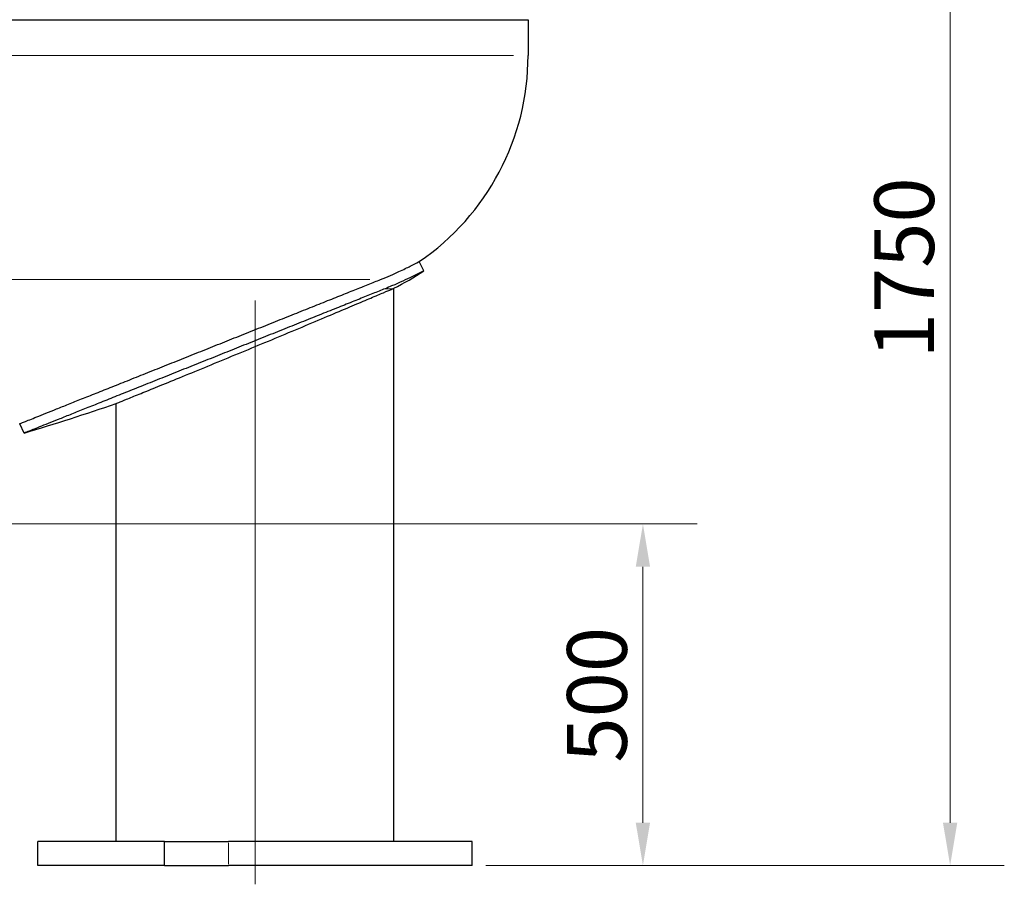
# Model space of a CAD drawing. Units: millimetres. Extents: x 0 to 57942, y -2696 to 21025.
# Drawn here: x 9831 to 11273, y 8008 to 9274 of the extents above; entities that cross this region are included whole.
import ezdxf

# ---------------------------------------------------------------- set-up
doc = ezdxf.new("R2010")
doc.units = ezdxf.units.MM
doc.header["$LTSCALE"] = 25
for name, color, linetype, lineweight, true_color in [('Bemaßung (ISO)', 1, 'Continuous', 5, 0xff0000), ('Mittellinie (ISO)', 5, 'Continuous', 5, 0x0000ff), ('Tangential', 7, 'Continuous', 9, 0xbfbfbf)]:
    doc.layers.add(name, color=color, linetype=linetype, lineweight=lineweight, true_color=true_color)
doc.layers.add('Sichtbar (ISO)', color=7, linetype='Continuous', lineweight=25)
doc.layers.add('Sichtbar schmal (ISO)', color=7, linetype='Continuous', lineweight=25)
doc.styles.add('Bemaßung', font='tahoma.ttf')
doc.dimstyles.new('Dehoust', dxfattribs={"dimscale": 25, "dimtxt": 3.5, "dimasz": 2.5, "dimexe": 3.175, "dimexo": 0.8, "dimgap": 0.8, "dimtad": 1, "dimtoh": 1, "dimdec": 0, "dimrnd": 1e-08, "dimzin": 12, "dimtxsty": 'Bemaßung', "dimcen": 0.09, "dimdle": 10, "dimclrd": 256, "dimclre": 256, "dimclrt": 7, "dimadec": 1, "dimazin": 3, "dimtfac": 1, "dimtmove": 0, "dimatfit": 3, "dimfxl": 1, "dimtolj": 1, "dimtzin": 0, "dimlwd": -1, "dimlwe": -1, "dimarcsym": 0})

# ---------------------------------------------------------------- blocks, each defined once
blk = doc.blocks.new('*D6')
at = {"layer": 'Bemaßung (ISO)', "transparency": 16777216}
for p, q in [((10734.2, 9785.3), (11273.2, 9785.3)), ((11193.9, 9722.8), (11193.9, 8097.8)), ((10513.9, 8035.3), (11273.2, 8035.3))]:
    blk.add_line(p, q, dxfattribs=at)
for points in [[(11183.4, 9722.8), (11204.3, 9722.8), (11193.9, 9785.3)], [(11183.4, 8097.8), (11204.3, 8097.8), (11193.9, 8035.3)]]:
    blk.add_solid(points, dxfattribs=at)
at = {"layer": 'Defpoints', "color": 0, "transparency": 16777216}
for p in [(10714.2, 9785.3), (10493.9, 8035.3), (11193.9, 8035.3)]:
    blk.add_point(p, dxfattribs=at)
at = {"layer": 'Bemaßung (ISO)', "color": 7, "transparency": 16777216, "insert": (11082.8, 8910.3), "char_height": 87.5, "attachment_point": 2, "rotation": 90, "style": 'Bemaßung'}
blk.add_mtext('\\A1;1750', dxfattribs=at)
blk = doc.blocks.new('*D7')
at = {"layer": 'Bemaßung (ISO)', "transparency": 16777216}
for p, q in [((8845.7, 8535.3), (10823.2, 8535.3)), ((10743.9, 8472.8), (10743.9, 8097.8)), ((10513.9, 8035.3), (10823.2, 8035.3))]:
    blk.add_line(p, q, dxfattribs=at)
for points in [[(10733.4, 8472.8), (10754.3, 8472.8), (10743.9, 8535.3)], [(10733.4, 8097.8), (10754.3, 8097.8), (10743.9, 8035.3)]]:
    blk.add_solid(points, dxfattribs=at)
at = {"layer": 'Defpoints', "color": 0, "transparency": 16777216}
for p in [(8825.7, 8535.3), (10493.9, 8035.3), (10743.9, 8035.3)]:
    blk.add_point(p, dxfattribs=at)
at = {"layer": 'Bemaßung (ISO)', "color": 7, "transparency": 16777216, "insert": (10632.8, 8285.3), "char_height": 87.5, "attachment_point": 2, "rotation": 90, "style": 'Bemaßung'}
blk.add_mtext('\\A1;500', dxfattribs=at)

msp = doc.modelspace()

# ---------------------------------------------------------------- linework, layer by layer
at = {"layer": 'Mittellinie (ISO)', "linetype": 'Continuous'}
msp.add_line((10175.7, 8007.8), (10175.7, 8862.3), dxfattribs=at)
at = {"layer": 'Sichtbar (ISO)'}
for p, q in [((7075.7, 9273.6), (10575.7, 9273.6)), ((10575.7, 9273.6), (10575.7, 9221.1)), ((10422.9, 8905.9), (10416.3, 8919.5)), ((10378.9, 8070.3), (10378.9, 8880.4)), ((9972.5, 8070.3), (9972.5, 8711.8)), ((9837.7, 8668.5), (9831, 8682.1)), ((10042.9, 8070.3), (9857.5, 8070.3)), ((9857.5, 8035.3), (9857.5, 8070.3)), ((10042.9, 8070.3), (10136.8, 8070.3)), ((10042.9, 8035.3), (10042.9, 8070.3)), ((10493.9, 8070.3), (10136.8, 8070.3)), ((10493.9, 8035.3), (10493.9, 8070.3)), ((10042.9, 8035.3), (9857.5, 8035.3)), ((10042.9, 8035.3), (10136.8, 8035.3)), ((10493.9, 8035.3), (10136.8, 8035.3))]:
    msp.add_line(p, q, dxfattribs=at)
for centre, radius, start, end in [((10210.7, 9221.1), 365, 304.286, 0), ((10210.7, 9221.1), 380, 296.2719, 303.963), ((8825.7, 12050.3), 3530, 286.6603, 288.9579)]:
    msp.add_arc(centre, radius, start, end, dxfattribs=at)
for points, knots in [([(10359.6, 8893.3), (10370, 8897.4), (10378.9, 8901.4), (10393.1, 8907.9), (10398.7, 8910.6), (10411.4, 8916.9), (10415.8, 8919.3), (10416.3, 8919.5), (10416.3, 8919.5), (10416.3, 8919.5)], [-121.827518, -121.827518, -121.827518, -121.827518, -116.22443, -116.22443, -111.304506, -111.304506, -102.118302, -102.118302, -101.579695, -101.579695, -101.579695, -101.579695]), ([(10422.9, 8905.9), (10422.9, 8905.9), (10422.6, 8905.8), (10420, 8904.4), (10414.4, 8901.4), (10397.7, 8893.4), (10387.9, 8888.8), (10372.8, 8882.5), (10369.6, 8881.1), (10366.3, 8879.8)], [-107.772563, -107.772563, -107.772563, -107.772563, -105.116979, -105.116979, -95.954303, -95.954303, -88.465757, -88.465757, -86.583809, -86.583809, -86.583809, -86.583809]), ([(9831, 8682.1), (9831, 8682.1), (9831.4, 8682.3), (9833.2, 8683), (9834.6, 8683.6), (9838.3, 8685.1), (9840.7, 8686), (9846.3, 8688.2), (9849.6, 8689.5), (9857, 8692.5), (9861.2, 8694.2), (9870.5, 8697.9), (9875.5, 8699.9), (9886.2, 8704.2), (9892, 8706.5), (9904, 8711.3), (9910.3, 8713.8), (9923.3, 8719), (9930.3, 8721.8), (9944.9, 8727.6), (9952.6, 8730.7), (9968.6, 8737.1), (9977, 8740.4), (9994.2, 8747.3), (10003, 8750.8), (10021.1, 8758), (10030.4, 8761.7), (10049, 8769.2), (10058.5, 8772.9), (10077.5, 8780.5), (10087, 8784.3), (10105.8, 8791.8), (10115.2, 8795.6), (10133.6, 8802.9), (10143, 8806.7), (10161.9, 8814.2), (10171.4, 8818), (10190.3, 8825.6), (10199.8, 8829.4), (10218.4, 8836.8), (10227.7, 8840.5), (10245.7, 8847.8), (10254.6, 8851.3), (10271.8, 8858.2), (10280.1, 8861.5), (10296.2, 8867.9), (10303.9, 8871), (10318.5, 8876.8), (10325.4, 8879.6), (10338.4, 8884.8), (10344.8, 8887.3), (10353.8, 8891), (10356.8, 8892.1), (10359.6, 8893.3)], [0, 0, 0, 0, 2.965959, 2.965959, 5.931918, 5.931918, 8.897877, 8.897877, 11.863836, 11.863836, 14.829795, 14.829795, 17.795754, 17.795754, 20.761713, 20.761713, 23.727672, 23.727672, 26.703264, 26.703264, 29.678857, 29.678857, 32.65445, 32.65445, 35.630043, 35.630043, 38.605636, 38.605636, 41.581229, 41.581229, 44.556822, 44.556822, 47.532415, 47.532415, 50.507915, 50.507915, 53.483415, 53.483415, 56.458915, 56.458915, 59.434415, 59.434415, 62.409914, 62.409914, 65.385414, 65.385414, 68.360914, 68.360914, 71.336414, 71.336414, 74.302364, 74.302364, 75.796301, 75.796301, 75.796301, 75.796301]), ([(10366.3, 8879.8), (10363.4, 8878.7), (10360.4, 8877.5), (10351.4, 8873.9), (10345.1, 8871.3), (10332.1, 8866.1), (10325.1, 8863.3), (10310.5, 8857.5), (10302.8, 8854.4), (10286.8, 8848), (10278.4, 8844.7), (10261.2, 8837.8), (10252.4, 8834.2), (10234.3, 8827), (10225.1, 8823.3), (10206.4, 8815.8), (10196.9, 8812.1), (10178, 8804.5), (10168.5, 8800.7), (10149.6, 8793.1), (10140.3, 8789.4), (10121.9, 8782), (10112.5, 8778.3), (10093.6, 8770.7), (10084.1, 8766.9), (10065.2, 8759.4), (10055.7, 8755.6), (10037, 8748.1), (10027.8, 8744.4), (10009.7, 8737.2), (10000.9, 8733.7), (9983.7, 8726.8), (9975.3, 8723.5), (9959.3, 8717.1), (9951.6, 8714), (9937, 8708.1), (9930, 8705.4), (9917, 8700.2), (9910.7, 8697.6), (9898.7, 8692.8), (9892.9, 8690.5), (9882.2, 8686.2), (9877.2, 8684.2), (9867.9, 8680.6), (9863.7, 8678.9), (9856.3, 8675.9), (9853, 8674.6), (9847.4, 8672.3), (9845, 8671.4), (9841.3, 8669.9), (9839.9, 8669.4), (9838.1, 8668.7), (9837.7, 8668.5), (9837.7, 8668.5)], [-75.800039, -75.800039, -75.800039, -75.800039, -74.301142, -74.301142, -71.335189, -71.335189, -68.359767, -68.359767, -65.384344, -65.384344, -62.408922, -62.408922, -59.4335, -59.4335, -56.458078, -56.458078, -53.482656, -53.482656, -50.507233, -50.507233, -47.531811, -47.531811, -44.556298, -44.556298, -41.580784, -41.580784, -38.60527, -38.60527, -35.629757, -35.629757, -32.654243, -32.654243, -29.678729, -29.678729, -26.703216, -26.703216, -23.727702, -23.727702, -20.761739, -20.761739, -17.795776, -17.795776, -14.829814, -14.829814, -11.863851, -11.863851, -8.897888, -8.897888, -5.931925, -5.931925, -2.965963, -2.965963, 0, 0, 0, 0])]:
    msp.add_open_spline(points, degree=3, knots=knots, dxfattribs=at)
at = {"layer": 'Sichtbar schmal (ISO)'}
for points, knots in [([(9972.5, 8711.8), (9972.5, 8711.8), (9972.8, 8711.9), (9974, 8712.4), (9974.9, 8712.8), (9978.7, 8714.3), (9982.6, 8715.9), (9992.6, 8720), (9998.9, 8722.5), (10013.2, 8728.3), (10021.3, 8731.6), (10039.1, 8738.8), (10049.5, 8743.1), (10072.2, 8752.4), (10084.5, 8757.4), (10109.9, 8767.8), (10123.1, 8773.3), (10149.6, 8784.2), (10162.9, 8789.7), (10188.5, 8800.3), (10201.8, 8805.8), (10228.3, 8816.9), (10241.5, 8822.4), (10267, 8833.1), (10279.2, 8838.2), (10301.9, 8847.8), (10312.3, 8852.2), (10330.1, 8859.7), (10338.1, 8863.1), (10352.4, 8869.1), (10358.7, 8871.8), (10368.7, 8876.1), (10372.6, 8877.7), (10376.1, 8879.2), (10377, 8879.6), (10377.6, 8879.8)], [63.790861, 63.790861, 63.790861, 63.790861, 65.696652, 65.696652, 67.602443, 67.602443, 71.414024, 71.414024, 75.225606, 75.225606, 79.037187, 79.037187, 83.192528, 83.192528, 87.34787, 87.34787, 91.503211, 91.503211, 95.658552, 95.658552, 99.826301, 99.826301, 103.994049, 103.994049, 108.161798, 108.161798, 112.329546, 112.329546, 116.14259, 116.14259, 119.955635, 119.955635, 123.768679, 123.768679, 125.327646, 125.327646, 125.327646, 125.327646]), ([(10377.6, 8879.8), (10378, 8880), (10378.3, 8880.1), (10378.6, 8880.3), (10378.7, 8880.3), (10378.8, 8880.4), (10378.8, 8880.4), (10378.8, 8880.4), (10378.9, 8880.4), (10378.9, 8880.4), (10378.9, 8880.4), (10378.9, 8880.4)], [-4.603041, -4.603041, -4.603041, -4.603041, -3.473189, -3.473189, -2.861284, -2.861284, -2.545776, -2.545776, -2.338413, -2.338413, -2.312113, -2.312113, -2.312113, -2.312113])]:
    msp.add_open_spline(points, degree=3, knots=knots, dxfattribs=at)
at = {"layer": 'Tangential'}
for p, q in [((7097.2, 9221.1), (10554.1, 9221.1)), ((9115.1, 8893.3), (10343.8, 8893.3)), ((10367.3, 8879.8), (10377.4, 8879.8)), ((10136.8, 8037.1), (10136.8, 8068.6))]:
    msp.add_line(p, q, dxfattribs=at)

# ---------------------------------------------------------------- dimensions: what is measured, and where the dimension line sits
at = {"layer": 'Bemaßung (ISO)'}
for base, p1, picture, middle in [((11193.9, 8035.3), (10714.2, 9785.3), '*D6', (11193.9, 8910.3)), ((10743.9, 8035.3), (8825.7, 8535.3), '*D7', (10743.9, 8285.3))]:
    dim = msp.add_linear_dim(base=base, p1=p1, p2=(10493.9, 8035.3), angle=90, dimstyle='Dehoust', override={"dimgap": 0.8, "dimtoh": 0, "dimdec": 0, "dimtol": 0, "dimlim": 0, "dimtp": 0, "dimtm": 0, "dimtdec": 2, "dimtofl": 0, "dimatfit": 1}, dxfattribs=at)
    dim.commit()
    dim.dimension.update_dxf_attribs({"geometry": picture, "text_midpoint": middle, "dimtype": 160})

doc.saveas('drawing.dxf')
